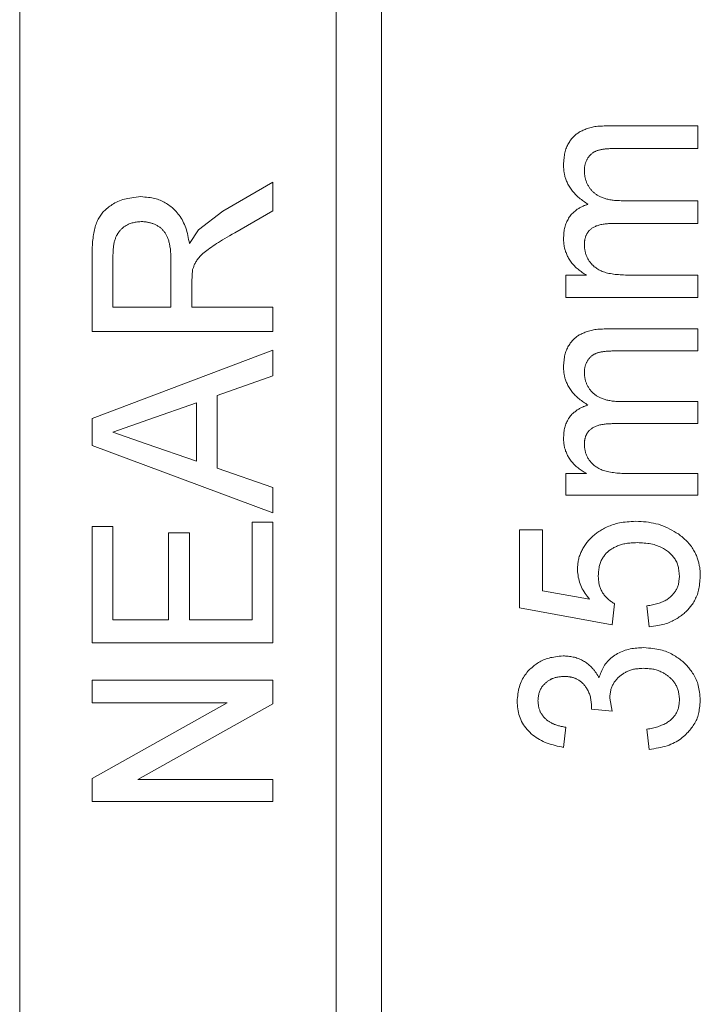
# Model space of a CAD drawing. Extents: x 16 to 278, y 8 to 193.
# Drawn here: x 190 to 198, y 114 to 125 of the extents above; entities that cross this region are included whole.
import ezdxf

# ---------------------------------------------------------------- set-up
doc = ezdxf.new("R2010")
doc.units = 0
doc.layers.get('0').update_dxf_attribs({"linetype": 'CONTINUOUS'})

msp = doc.modelspace()

# ---------------------------------------------------------------- linework, layer by layer
at = {"linetype": 'CONTINUOUS', "lineweight": 15}
for p, q in [((190.042, 105.946), (190.042, 127.446)), ((193.542, 105.946), (193.542, 127.446)), ((194.042, 106.446), (194.042, 127.446)), ((196.544, 123.725), (197.542, 123.725)), ((197.542, 123.473), (197.542, 123.725)), ((197.542, 123.473), (196.638, 123.473)), ((192.29, 122.781), (192.842, 123.101)), ((192.842, 122.785), (192.842, 123.101)), ((196.708, 122.896), (197.542, 122.896)), ((197.542, 122.646), (197.542, 122.896)), ((192.018, 122.575), (192.29, 122.781)), ((192.842, 122.785), (192.42, 122.542)), ((191.919, 122.424), (192.018, 122.575)), ((197.542, 122.646), (196.61, 122.646)), ((190.842, 121.45), (190.842, 122.288)), ((191.073, 121.721), (191.073, 122.298)), ((191.714, 121.721), (191.714, 122.239)), ((191.954, 122.134), (191.945, 122)), ((196.081, 121.826), (196.081, 122.074)), ((196.081, 122.074), (196.309, 122.074)), ((196.798, 122.074), (197.542, 122.074)), ((197.542, 121.826), (197.542, 122.074)), ((191.945, 121.721), (191.945, 122)), ((197.542, 121.826), (196.081, 121.826)), ((191.073, 121.721), (191.714, 121.721)), ((191.945, 121.721), (192.842, 121.721)), ((192.842, 121.45), (192.842, 121.721)), ((196.544, 121.481), (197.542, 121.481)), ((197.542, 121.236), (197.542, 121.481)), ((192.842, 121.45), (190.842, 121.45)), ((190.842, 120.489), (192.842, 121.245)), ((192.842, 120.959), (192.842, 121.245)), ((197.542, 121.236), (196.638, 121.236)), ((192.842, 120.959), (192.227, 120.742)), ((192.227, 119.938), (192.227, 120.742)), ((191.996, 120.662), (191.47, 120.477)), ((191.996, 120.017), (191.996, 120.662)), ((196.708, 120.675), (197.542, 120.675)), ((197.542, 120.433), (197.542, 120.675)), ((190.842, 120.189), (190.842, 120.489)), ((191.47, 120.477), (191.073, 120.339)), ((197.542, 120.433), (196.61, 120.433)), ((191.073, 120.339), (191.442, 120.21)), ((192.842, 119.446), (190.842, 120.189)), ((191.442, 120.21), (191.996, 120.017)), ((192.227, 119.938), (192.842, 119.725)), ((196.081, 119.641), (196.081, 119.88)), ((196.081, 119.88), (196.309, 119.88)), ((196.798, 119.88), (197.542, 119.88)), ((197.542, 119.641), (197.542, 119.88)), ((192.842, 119.446), (192.842, 119.725)), ((197.542, 119.641), (196.081, 119.641)), ((190.842, 118.009), (190.842, 119.296)), ((190.842, 119.296), (191.073, 119.296)), ((191.073, 118.264), (191.073, 119.296)), ((192.611, 118.264), (192.611, 119.343)), ((192.611, 119.343), (192.842, 119.343)), ((192.842, 118.009), (192.842, 119.343)), ((191.688, 118.264), (191.688, 119.225)), ((191.688, 119.225), (191.919, 119.225)), ((191.919, 118.264), (191.919, 119.225)), ((195.568, 118.394), (195.568, 119.259)), ((195.568, 119.259), (195.824, 119.259)), ((195.824, 118.583), (195.824, 119.259)), ((195.824, 118.583), (196.342, 118.491)), ((196.619, 118.44), (196.593, 118.209)), ((196.593, 118.209), (195.568, 118.394)), ((197.004, 118.186), (196.978, 118.417)), ((191.073, 118.264), (191.688, 118.264)), ((191.919, 118.264), (192.611, 118.264)), ((192.842, 118.009), (190.842, 118.009)), ((190.842, 117.347), (190.842, 117.597)), ((190.842, 117.597), (192.842, 117.597)), ((192.842, 117.333), (192.842, 117.597)), ((190.842, 116.511), (192.335, 117.347)), ((192.335, 117.347), (190.842, 117.347)), ((192.842, 117.333), (191.35, 116.497)), ((196.566, 117.398), (196.593, 117.252)), ((196.363, 117.275), (196.366, 117.308)), ((196.593, 117.252), (196.363, 117.275)), ((196.081, 117.076), (196.055, 116.853)), ((197.004, 116.831), (196.978, 117.053)), ((190.842, 116.256), (190.842, 116.511)), ((191.35, 116.497), (192.842, 116.497)), ((192.842, 116.256), (192.842, 116.497)), ((192.842, 116.256), (190.842, 116.256))]:
    msp.add_line(p, q, dxfattribs=at)
for points in [[(196.055, 123.29), (196.056, 123.31), (196.058, 123.329), (196.059, 123.347), (196.061, 123.365), (196.063, 123.381), (196.065, 123.397), (196.067, 123.412), (196.07, 123.427), (196.074, 123.441), (196.078, 123.455), (196.082, 123.469), (196.087, 123.482), (196.093, 123.494), (196.098, 123.507), (196.104, 123.518), (196.111, 123.53), (196.117, 123.541), (196.124, 123.551), (196.13, 123.561), (196.137, 123.57), (196.144, 123.579), (196.151, 123.587), (196.158, 123.595), (196.165, 123.603), (196.172, 123.61), (196.18, 123.617), (196.188, 123.624), (196.196, 123.63), (196.204, 123.637), (196.212, 123.643), (196.221, 123.648), (196.23, 123.654), (196.24, 123.66), (196.25, 123.665), (196.26, 123.67), (196.271, 123.675), (196.283, 123.68), (196.294, 123.685), (196.307, 123.69), (196.319, 123.694), (196.332, 123.699), (196.346, 123.703), (196.36, 123.706), (196.374, 123.709), (196.388, 123.712), (196.403, 123.715), (196.418, 123.717), (196.434, 123.719), (196.45, 123.72), (196.467, 123.721), (196.485, 123.722), (196.504, 123.723), (196.523, 123.724), (196.544, 123.725)], [(196.638, 123.473), (196.625, 123.473), (196.612, 123.473), (196.6, 123.472), (196.588, 123.472), (196.577, 123.472), (196.567, 123.472), (196.556, 123.471), (196.546, 123.471), (196.536, 123.47), (196.527, 123.469), (196.517, 123.468), (196.508, 123.467), (196.499, 123.466), (196.49, 123.465), (196.481, 123.463), (196.472, 123.462), (196.464, 123.46), (196.456, 123.458), (196.449, 123.456), (196.441, 123.454), (196.434, 123.452), (196.427, 123.45), (196.42, 123.447), (196.414, 123.445), (196.408, 123.442), (196.401, 123.439), (196.395, 123.435), (196.389, 123.432), (196.384, 123.428), (196.378, 123.424), (196.373, 123.42), (196.367, 123.416), (196.362, 123.412), (196.357, 123.407), (196.352, 123.402), (196.347, 123.397), (196.343, 123.392), (196.338, 123.387), (196.334, 123.382), (196.33, 123.376), (196.326, 123.371), (196.323, 123.365), (196.319, 123.359), (196.316, 123.353), (196.312, 123.347), (196.309, 123.341), (196.306, 123.335), (196.304, 123.329), (196.301, 123.322), (196.299, 123.316), (196.297, 123.31), (196.295, 123.303), (196.293, 123.297), (196.292, 123.29), (196.291, 123.283), (196.29, 123.277), (196.289, 123.27), (196.288, 123.263), (196.288, 123.257), (196.287, 123.25), (196.287, 123.243), (196.286, 123.236), (196.286, 123.23)], [(196.326, 122.857), (196.314, 122.865), (196.301, 122.873), (196.289, 122.882), (196.277, 122.891), (196.265, 122.899), (196.253, 122.908), (196.241, 122.917), (196.229, 122.927), (196.218, 122.936), (196.207, 122.946), (196.196, 122.957), (196.185, 122.967), (196.175, 122.978), (196.166, 122.989), (196.156, 123), (196.147, 123.011), (196.139, 123.023), (196.131, 123.034), (196.124, 123.045), (196.117, 123.057), (196.11, 123.068), (196.104, 123.079), (196.099, 123.09), (196.094, 123.101), (196.089, 123.112), (196.085, 123.123), (196.081, 123.133), (196.077, 123.144), (196.074, 123.154), (196.071, 123.164), (196.069, 123.174), (196.067, 123.184), (196.065, 123.193), (196.063, 123.202), (196.062, 123.211), (196.06, 123.22), (196.059, 123.228), (196.058, 123.236), (196.058, 123.244), (196.057, 123.252), (196.056, 123.26), (196.056, 123.268), (196.056, 123.275), (196.055, 123.283), (196.055, 123.29)], [(196.286, 123.23), (196.286, 123.221), (196.287, 123.213), (196.287, 123.204), (196.288, 123.196), (196.289, 123.187), (196.29, 123.179), (196.291, 123.171), (196.292, 123.162), (196.293, 123.154), (196.295, 123.146), (196.297, 123.138), (196.299, 123.13), (196.302, 123.122), (196.305, 123.114), (196.308, 123.106), (196.311, 123.098), (196.314, 123.09), (196.318, 123.083), (196.321, 123.075), (196.325, 123.068), (196.33, 123.061), (196.334, 123.053), (196.339, 123.046), (196.343, 123.039), (196.348, 123.033), (196.353, 123.026), (196.359, 123.02), (196.364, 123.013), (196.37, 123.007), (196.375, 123.001), (196.381, 122.995), (196.387, 122.989), (196.394, 122.984), (196.4, 122.979), (196.407, 122.973), (196.413, 122.968), (196.42, 122.964), (196.427, 122.959), (196.435, 122.955), (196.442, 122.95), (196.45, 122.946), (196.458, 122.942), (196.466, 122.938), (196.475, 122.935), (196.484, 122.931), (196.494, 122.927), (196.504, 122.924), (196.514, 122.921), (196.524, 122.917), (196.535, 122.914), (196.546, 122.912), (196.558, 122.909), (196.569, 122.907), (196.581, 122.905), (196.593, 122.903), (196.606, 122.902), (196.619, 122.9), (196.632, 122.899), (196.646, 122.898), (196.661, 122.898), (196.676, 122.897), (196.692, 122.896), (196.708, 122.896)], [(190.842, 122.288), (190.843, 122.313), (190.844, 122.338), (190.844, 122.361), (190.845, 122.384), (190.846, 122.405), (190.847, 122.426), (190.849, 122.446), (190.851, 122.465), (190.853, 122.484), (190.855, 122.502), (190.858, 122.521), (190.861, 122.539), (190.865, 122.556), (190.869, 122.573), (190.873, 122.59), (190.877, 122.606), (190.882, 122.621), (190.887, 122.636), (190.893, 122.651), (190.898, 122.665), (190.904, 122.678), (190.91, 122.691), (190.917, 122.703), (190.924, 122.715), (190.931, 122.726), (190.938, 122.737), (190.946, 122.748), (190.955, 122.759), (190.963, 122.769), (190.973, 122.779), (190.982, 122.789), (190.993, 122.798), (191.003, 122.808), (191.015, 122.817), (191.027, 122.827), (191.039, 122.836), (191.052, 122.845), (191.066, 122.854), (191.081, 122.863), (191.096, 122.872), (191.112, 122.88), (191.128, 122.888), (191.145, 122.895), (191.163, 122.902), (191.181, 122.908), (191.2, 122.914), (191.219, 122.918), (191.239, 122.922), (191.26, 122.926), (191.282, 122.929), (191.305, 122.932), (191.329, 122.935), (191.355, 122.938), (191.381, 122.941)], [(191.381, 122.941), (191.404, 122.939), (191.426, 122.937), (191.446, 122.935), (191.466, 122.933), (191.484, 122.931), (191.502, 122.928), (191.519, 122.925), (191.535, 122.921), (191.551, 122.917), (191.567, 122.912), (191.582, 122.907), (191.596, 122.901), (191.611, 122.895), (191.625, 122.888), (191.638, 122.881), (191.652, 122.873), (191.665, 122.865), (191.678, 122.857), (191.691, 122.848), (191.703, 122.839), (191.716, 122.83), (191.728, 122.82), (191.74, 122.81), (191.751, 122.799), (191.763, 122.788), (191.774, 122.776), (191.785, 122.763), (191.796, 122.749), (191.807, 122.735), (191.818, 122.72), (191.828, 122.704), (191.837, 122.688), (191.847, 122.671), (191.855, 122.653), (191.864, 122.634), (191.871, 122.615), (191.878, 122.596), (191.885, 122.575), (191.89, 122.555), (191.896, 122.533), (191.901, 122.512), (191.906, 122.49), (191.91, 122.468), (191.915, 122.446), (191.919, 122.424)], [(196.055, 122.478), (196.056, 122.492), (196.057, 122.506), (196.058, 122.52), (196.059, 122.533), (196.06, 122.547), (196.062, 122.561), (196.064, 122.574), (196.067, 122.588), (196.07, 122.601), (196.073, 122.615), (196.077, 122.628), (196.082, 122.641), (196.087, 122.654), (196.093, 122.666), (196.098, 122.678), (196.105, 122.69), (196.112, 122.702), (196.119, 122.713), (196.126, 122.723), (196.134, 122.733), (196.141, 122.742), (196.149, 122.751), (196.158, 122.759), (196.166, 122.767), (196.174, 122.775), (196.183, 122.782), (196.191, 122.789), (196.2, 122.795), (196.208, 122.801), (196.216, 122.806), (196.224, 122.811), (196.232, 122.816), (196.24, 122.821), (196.248, 122.825), (196.256, 122.829), (196.264, 122.832), (196.271, 122.836), (196.278, 122.839), (196.285, 122.842), (196.292, 122.844), (196.299, 122.847), (196.306, 122.849), (196.313, 122.852), (196.32, 122.854), (196.326, 122.857)], [(191.387, 122.666), (191.372, 122.664), (191.358, 122.663), (191.344, 122.661), (191.331, 122.659), (191.319, 122.658), (191.307, 122.656), (191.296, 122.653), (191.285, 122.651), (191.274, 122.648), (191.264, 122.644), (191.254, 122.64), (191.245, 122.636), (191.235, 122.631), (191.227, 122.627), (191.218, 122.622), (191.21, 122.616), (191.202, 122.611), (191.195, 122.606), (191.188, 122.6), (191.181, 122.595), (191.175, 122.59), (191.169, 122.584), (191.163, 122.579), (191.158, 122.573), (191.153, 122.568), (191.148, 122.562), (191.143, 122.556), (191.138, 122.55), (191.134, 122.544), (191.13, 122.537), (191.125, 122.531), (191.122, 122.524), (191.118, 122.517), (191.114, 122.51), (191.11, 122.502), (191.107, 122.494), (191.103, 122.486), (191.1, 122.477), (191.097, 122.468), (191.094, 122.459), (191.091, 122.45), (191.088, 122.44), (191.086, 122.43), (191.084, 122.42), (191.082, 122.409), (191.08, 122.398), (191.079, 122.388), (191.078, 122.376), (191.077, 122.365), (191.076, 122.352), (191.075, 122.34), (191.074, 122.326), (191.074, 122.312), (191.073, 122.298)], [(191.714, 122.239), (191.714, 122.255), (191.713, 122.271), (191.713, 122.286), (191.712, 122.3), (191.712, 122.314), (191.711, 122.327), (191.71, 122.34), (191.709, 122.352), (191.708, 122.365), (191.706, 122.376), (191.704, 122.388), (191.703, 122.4), (191.7, 122.411), (191.698, 122.422), (191.696, 122.432), (191.693, 122.442), (191.69, 122.452), (191.687, 122.462), (191.684, 122.471), (191.681, 122.48), (191.678, 122.489), (191.674, 122.497), (191.671, 122.505), (191.667, 122.513), (191.663, 122.52), (191.659, 122.527), (191.654, 122.535), (191.65, 122.542), (191.645, 122.548), (191.64, 122.555), (191.634, 122.561), (191.629, 122.568), (191.623, 122.574), (191.617, 122.58), (191.611, 122.586), (191.605, 122.591), (191.598, 122.597), (191.591, 122.602), (191.584, 122.607), (191.577, 122.612), (191.57, 122.616), (191.562, 122.621), (191.555, 122.625), (191.547, 122.629), (191.539, 122.633), (191.531, 122.636), (191.523, 122.64), (191.515, 122.643), (191.507, 122.646), (191.499, 122.649), (191.49, 122.651), (191.482, 122.653), (191.474, 122.656), (191.465, 122.657), (191.457, 122.659), (191.448, 122.66), (191.439, 122.661), (191.431, 122.662), (191.422, 122.663), (191.414, 122.664), (191.405, 122.665), (191.396, 122.665), (191.387, 122.666)], [(196.61, 122.646), (196.595, 122.645), (196.581, 122.644), (196.568, 122.644), (196.554, 122.643), (196.541, 122.642), (196.528, 122.641), (196.516, 122.64), (196.504, 122.638), (196.492, 122.637), (196.48, 122.635), (196.469, 122.632), (196.458, 122.63), (196.447, 122.627), (196.437, 122.624), (196.427, 122.62), (196.418, 122.617), (196.409, 122.613), (196.4, 122.609), (196.392, 122.605), (196.384, 122.6), (196.376, 122.596), (196.369, 122.591), (196.363, 122.587), (196.357, 122.582), (196.351, 122.577), (196.345, 122.572), (196.34, 122.567), (196.336, 122.562), (196.331, 122.556), (196.327, 122.551), (196.323, 122.546), (196.32, 122.541), (196.316, 122.535), (196.313, 122.53), (196.31, 122.524), (196.308, 122.519), (196.305, 122.513), (196.303, 122.507), (196.3, 122.501), (196.298, 122.495), (196.297, 122.489), (196.295, 122.483), (196.293, 122.477), (196.292, 122.471), (196.291, 122.465), (196.29, 122.458), (196.289, 122.452), (196.288, 122.446), (196.288, 122.439), (196.287, 122.433), (196.287, 122.427), (196.286, 122.42), (196.286, 122.413), (196.286, 122.407)], [(192.42, 122.542), (192.39, 122.525), (192.362, 122.508), (192.335, 122.492), (192.31, 122.477), (192.286, 122.463), (192.263, 122.449), (192.241, 122.435), (192.22, 122.422), (192.2, 122.409), (192.181, 122.396), (192.162, 122.383), (192.144, 122.371), (192.127, 122.358), (192.111, 122.346), (192.096, 122.334), (192.081, 122.322), (192.068, 122.311), (192.056, 122.3), (192.044, 122.289), (192.034, 122.278), (192.025, 122.268), (192.017, 122.258), (192.009, 122.248), (192.002, 122.238), (191.996, 122.229), (191.99, 122.22), (191.985, 122.211), (191.981, 122.202), (191.976, 122.193), (191.973, 122.185), (191.969, 122.176), (191.966, 122.168), (191.963, 122.159), (191.96, 122.151), (191.957, 122.143), (191.954, 122.134)], [(196.309, 122.074), (196.297, 122.081), (196.285, 122.089), (196.273, 122.097), (196.261, 122.104), (196.25, 122.112), (196.238, 122.121), (196.227, 122.129), (196.216, 122.138), (196.206, 122.147), (196.195, 122.156), (196.185, 122.166), (196.175, 122.176), (196.166, 122.186), (196.157, 122.196), (196.149, 122.207), (196.14, 122.217), (196.133, 122.228), (196.125, 122.239), (196.119, 122.249), (196.112, 122.26), (196.106, 122.271), (196.101, 122.281), (196.096, 122.292), (196.091, 122.302), (196.087, 122.312), (196.083, 122.322), (196.079, 122.332), (196.076, 122.342), (196.073, 122.351), (196.07, 122.361), (196.068, 122.37), (196.066, 122.379), (196.064, 122.388), (196.062, 122.396), (196.061, 122.405), (196.06, 122.413), (196.059, 122.421), (196.058, 122.428), (196.057, 122.436), (196.057, 122.443), (196.056, 122.45), (196.056, 122.457), (196.056, 122.464), (196.055, 122.471), (196.055, 122.478)], [(196.286, 122.407), (196.286, 122.397), (196.287, 122.388), (196.288, 122.378), (196.289, 122.369), (196.29, 122.359), (196.291, 122.35), (196.293, 122.341), (196.295, 122.332), (196.297, 122.322), (196.299, 122.313), (196.302, 122.304), (196.305, 122.295), (196.309, 122.287), (196.312, 122.278), (196.316, 122.269), (196.321, 122.261), (196.325, 122.252), (196.33, 122.244), (196.335, 122.236), (196.34, 122.228), (196.346, 122.22), (196.352, 122.212), (196.358, 122.205), (196.365, 122.197), (196.372, 122.189), (196.38, 122.182), (196.388, 122.175), (196.396, 122.167), (196.405, 122.16), (196.415, 122.153), (196.425, 122.146), (196.436, 122.139), (196.447, 122.133), (196.459, 122.126), (196.471, 122.12), (196.484, 122.115), (196.498, 122.11), (196.512, 122.105), (196.527, 122.1), (196.543, 122.097), (196.558, 122.093), (196.575, 122.09), (196.592, 122.087), (196.609, 122.084), (196.626, 122.082), (196.644, 122.08), (196.663, 122.079), (196.681, 122.078), (196.7, 122.077), (196.719, 122.076), (196.739, 122.075), (196.758, 122.074), (196.778, 122.074), (196.798, 122.074)], [(196.055, 121.058), (196.056, 121.077), (196.058, 121.096), (196.059, 121.113), (196.061, 121.13), (196.063, 121.146), (196.065, 121.162), (196.067, 121.176), (196.07, 121.191), (196.074, 121.205), (196.078, 121.218), (196.082, 121.231), (196.087, 121.244), (196.093, 121.256), (196.098, 121.268), (196.104, 121.28), (196.111, 121.291), (196.117, 121.301), (196.124, 121.311), (196.13, 121.321), (196.137, 121.33), (196.144, 121.338), (196.151, 121.347), (196.158, 121.354), (196.165, 121.362), (196.172, 121.369), (196.18, 121.376), (196.188, 121.382), (196.196, 121.389), (196.204, 121.395), (196.212, 121.401), (196.221, 121.406), (196.23, 121.412), (196.24, 121.417), (196.25, 121.422), (196.26, 121.427), (196.271, 121.432), (196.283, 121.437), (196.294, 121.442), (196.307, 121.447), (196.319, 121.451), (196.332, 121.455), (196.346, 121.459), (196.36, 121.463), (196.374, 121.466), (196.388, 121.469), (196.403, 121.471), (196.418, 121.473), (196.434, 121.475), (196.45, 121.476), (196.467, 121.477), (196.485, 121.478), (196.504, 121.479), (196.523, 121.48), (196.544, 121.481)], [(196.638, 121.236), (196.625, 121.235), (196.612, 121.235), (196.6, 121.235), (196.588, 121.235), (196.577, 121.234), (196.567, 121.234), (196.556, 121.234), (196.546, 121.233), (196.536, 121.232), (196.527, 121.232), (196.517, 121.231), (196.508, 121.23), (196.499, 121.229), (196.49, 121.227), (196.481, 121.226), (196.472, 121.224), (196.464, 121.223), (196.456, 121.221), (196.449, 121.219), (196.441, 121.217), (196.434, 121.215), (196.427, 121.213), (196.42, 121.21), (196.414, 121.208), (196.408, 121.205), (196.401, 121.202), (196.395, 121.199), (196.389, 121.196), (196.384, 121.192), (196.378, 121.188), (196.373, 121.184), (196.367, 121.18), (196.362, 121.176), (196.357, 121.171), (196.352, 121.167), (196.347, 121.162), (196.343, 121.157), (196.338, 121.152), (196.334, 121.147), (196.33, 121.141), (196.326, 121.136), (196.323, 121.131), (196.319, 121.125), (196.316, 121.119), (196.312, 121.113), (196.309, 121.107), (196.306, 121.101), (196.304, 121.095), (196.301, 121.089), (196.299, 121.083), (196.297, 121.077), (196.295, 121.07), (196.293, 121.064), (196.292, 121.058), (196.291, 121.051), (196.29, 121.045), (196.289, 121.038), (196.288, 121.032), (196.288, 121.025), (196.287, 121.019), (196.287, 121.012), (196.286, 121.005), (196.286, 120.999)], [(196.326, 120.637), (196.314, 120.645), (196.301, 120.653), (196.289, 120.661), (196.277, 120.67), (196.265, 120.678), (196.253, 120.687), (196.241, 120.696), (196.229, 120.705), (196.218, 120.714), (196.207, 120.724), (196.196, 120.734), (196.185, 120.744), (196.175, 120.755), (196.166, 120.765), (196.156, 120.776), (196.147, 120.787), (196.139, 120.798), (196.131, 120.809), (196.124, 120.82), (196.117, 120.831), (196.11, 120.842), (196.104, 120.853), (196.099, 120.864), (196.094, 120.874), (196.089, 120.885), (196.085, 120.895), (196.081, 120.906), (196.077, 120.916), (196.074, 120.926), (196.071, 120.935), (196.069, 120.945), (196.067, 120.954), (196.065, 120.963), (196.063, 120.972), (196.062, 120.981), (196.06, 120.989), (196.059, 120.998), (196.058, 121.006), (196.058, 121.013), (196.057, 121.021), (196.056, 121.028), (196.056, 121.036), (196.056, 121.043), (196.055, 121.05), (196.055, 121.058)], [(196.286, 120.999), (196.286, 120.991), (196.287, 120.982), (196.287, 120.974), (196.288, 120.966), (196.289, 120.958), (196.29, 120.95), (196.291, 120.942), (196.292, 120.934), (196.293, 120.926), (196.295, 120.918), (196.297, 120.91), (196.299, 120.902), (196.302, 120.894), (196.305, 120.886), (196.308, 120.879), (196.311, 120.871), (196.314, 120.864), (196.318, 120.856), (196.321, 120.849), (196.325, 120.842), (196.33, 120.835), (196.334, 120.828), (196.339, 120.821), (196.343, 120.814), (196.348, 120.808), (196.353, 120.801), (196.359, 120.795), (196.364, 120.789), (196.37, 120.783), (196.375, 120.777), (196.381, 120.771), (196.387, 120.766), (196.394, 120.76), (196.4, 120.755), (196.407, 120.75), (196.413, 120.745), (196.42, 120.741), (196.427, 120.736), (196.435, 120.732), (196.442, 120.728), (196.45, 120.724), (196.458, 120.72), (196.466, 120.716), (196.475, 120.713), (196.484, 120.709), (196.494, 120.706), (196.504, 120.702), (196.514, 120.699), (196.524, 120.696), (196.535, 120.693), (196.546, 120.69), (196.558, 120.688), (196.569, 120.686), (196.581, 120.684), (196.593, 120.682), (196.606, 120.681), (196.619, 120.679), (196.632, 120.678), (196.646, 120.677), (196.661, 120.677), (196.676, 120.676), (196.692, 120.675), (196.708, 120.675)], [(196.055, 120.27), (196.056, 120.284), (196.057, 120.297), (196.058, 120.311), (196.059, 120.324), (196.06, 120.337), (196.062, 120.35), (196.064, 120.364), (196.067, 120.377), (196.07, 120.39), (196.073, 120.403), (196.077, 120.415), (196.082, 120.428), (196.087, 120.44), (196.093, 120.453), (196.098, 120.464), (196.105, 120.476), (196.112, 120.487), (196.119, 120.497), (196.126, 120.507), (196.134, 120.517), (196.141, 120.526), (196.149, 120.535), (196.158, 120.543), (196.166, 120.55), (196.174, 120.558), (196.183, 120.564), (196.191, 120.571), (196.2, 120.577), (196.208, 120.583), (196.216, 120.588), (196.224, 120.593), (196.232, 120.598), (196.24, 120.602), (196.248, 120.606), (196.256, 120.61), (196.264, 120.613), (196.271, 120.616), (196.278, 120.62), (196.285, 120.622), (196.292, 120.625), (196.299, 120.628), (196.306, 120.63), (196.313, 120.632), (196.32, 120.635), (196.326, 120.637)], [(196.61, 120.433), (196.595, 120.432), (196.581, 120.431), (196.568, 120.431), (196.554, 120.43), (196.541, 120.429), (196.528, 120.428), (196.516, 120.427), (196.504, 120.425), (196.492, 120.424), (196.48, 120.422), (196.469, 120.42), (196.458, 120.417), (196.447, 120.414), (196.437, 120.411), (196.427, 120.408), (196.418, 120.405), (196.409, 120.401), (196.4, 120.397), (196.392, 120.393), (196.384, 120.389), (196.376, 120.384), (196.369, 120.38), (196.363, 120.375), (196.357, 120.371), (196.351, 120.366), (196.345, 120.361), (196.34, 120.356), (196.336, 120.351), (196.331, 120.346), (196.327, 120.341), (196.323, 120.336), (196.32, 120.331), (196.316, 120.326), (196.313, 120.32), (196.31, 120.315), (196.308, 120.309), (196.305, 120.304), (196.303, 120.298), (196.3, 120.293), (196.298, 120.287), (196.297, 120.281), (196.295, 120.275), (196.293, 120.269), (196.292, 120.263), (196.291, 120.257), (196.29, 120.251), (196.289, 120.245), (196.288, 120.239), (196.288, 120.233), (196.287, 120.227), (196.287, 120.221), (196.286, 120.214), (196.286, 120.208), (196.286, 120.201)], [(196.309, 119.88), (196.297, 119.887), (196.285, 119.894), (196.273, 119.902), (196.261, 119.909), (196.25, 119.917), (196.238, 119.925), (196.227, 119.933), (196.216, 119.942), (196.206, 119.95), (196.195, 119.959), (196.185, 119.969), (196.175, 119.978), (196.166, 119.988), (196.157, 119.998), (196.149, 120.008), (196.14, 120.018), (196.133, 120.029), (196.125, 120.039), (196.119, 120.049), (196.112, 120.06), (196.106, 120.07), (196.101, 120.08), (196.096, 120.09), (196.091, 120.1), (196.087, 120.11), (196.083, 120.12), (196.079, 120.129), (196.076, 120.139), (196.073, 120.148), (196.07, 120.157), (196.068, 120.166), (196.066, 120.174), (196.064, 120.183), (196.062, 120.191), (196.061, 120.199), (196.06, 120.207), (196.059, 120.215), (196.058, 120.222), (196.057, 120.229), (196.057, 120.236), (196.056, 120.243), (196.056, 120.25), (196.056, 120.257), (196.055, 120.264), (196.055, 120.27)], [(196.286, 120.201), (196.286, 120.192), (196.287, 120.183), (196.288, 120.174), (196.289, 120.165), (196.29, 120.156), (196.291, 120.147), (196.293, 120.138), (196.295, 120.129), (196.297, 120.12), (196.299, 120.111), (196.302, 120.102), (196.305, 120.094), (196.309, 120.085), (196.312, 120.077), (196.316, 120.068), (196.321, 120.06), (196.325, 120.052), (196.33, 120.044), (196.335, 120.036), (196.34, 120.029), (196.346, 120.021), (196.352, 120.013), (196.358, 120.006), (196.365, 119.999), (196.372, 119.991), (196.38, 119.984), (196.388, 119.977), (196.396, 119.97), (196.405, 119.963), (196.415, 119.956), (196.425, 119.949), (196.436, 119.943), (196.447, 119.936), (196.459, 119.93), (196.471, 119.925), (196.484, 119.919), (196.498, 119.914), (196.512, 119.91), (196.527, 119.906), (196.543, 119.902), (196.558, 119.898), (196.575, 119.895), (196.592, 119.892), (196.609, 119.89), (196.626, 119.888), (196.644, 119.886), (196.663, 119.885), (196.681, 119.883), (196.7, 119.882), (196.719, 119.882), (196.739, 119.881), (196.758, 119.88), (196.778, 119.88), (196.798, 119.88)], [(196.209, 118.815), (196.21, 118.827), (196.21, 118.84), (196.211, 118.852), (196.212, 118.864), (196.213, 118.877), (196.215, 118.889), (196.216, 118.901), (196.218, 118.913), (196.221, 118.925), (196.223, 118.938), (196.226, 118.95), (196.23, 118.962), (196.234, 118.973), (196.238, 118.985), (196.242, 118.997), (196.247, 119.008), (196.253, 119.02), (196.258, 119.031), (196.264, 119.042), (196.27, 119.053), (196.276, 119.064), (196.283, 119.075), (196.29, 119.086), (196.297, 119.096), (196.305, 119.107), (196.313, 119.117), (196.321, 119.127), (196.329, 119.137), (196.338, 119.146), (196.347, 119.156), (196.356, 119.165), (196.365, 119.174), (196.374, 119.183), (196.384, 119.192), (196.394, 119.2), (196.404, 119.209), (196.415, 119.217), (196.425, 119.225), (196.436, 119.233), (196.447, 119.24), (196.459, 119.248), (196.471, 119.255), (196.484, 119.262), (196.497, 119.27), (196.51, 119.277), (196.524, 119.284), (196.539, 119.291), (196.555, 119.298), (196.57, 119.304), (196.587, 119.31), (196.604, 119.316), (196.621, 119.322), (196.639, 119.327), (196.657, 119.331), (196.676, 119.335), (196.696, 119.338), (196.716, 119.341), (196.736, 119.344), (196.758, 119.346), (196.781, 119.348), (196.805, 119.35), (196.83, 119.351), (196.856, 119.353)], [(196.856, 119.353), (196.885, 119.351), (196.913, 119.349), (196.941, 119.347), (196.969, 119.345), (196.996, 119.341), (197.024, 119.337), (197.051, 119.332), (197.077, 119.326), (197.104, 119.319), (197.13, 119.311), (197.155, 119.301), (197.18, 119.29), (197.205, 119.279), (197.229, 119.266), (197.253, 119.253), (197.277, 119.24), (197.301, 119.226), (197.325, 119.212)], [(197.325, 119.212), (197.337, 119.202), (197.35, 119.193), (197.362, 119.183), (197.374, 119.173), (197.386, 119.162), (197.397, 119.152), (197.409, 119.142), (197.42, 119.131), (197.431, 119.12), (197.441, 119.108), (197.451, 119.096), (197.46, 119.085), (197.47, 119.072), (197.478, 119.06), (197.486, 119.048), (197.494, 119.035), (197.501, 119.023), (197.508, 119.01), (197.514, 118.998), (197.52, 118.986), (197.525, 118.974), (197.53, 118.962), (197.534, 118.95), (197.538, 118.939), (197.542, 118.927), (197.545, 118.916), (197.548, 118.905), (197.551, 118.895), (197.553, 118.884), (197.555, 118.874), (197.557, 118.864), (197.559, 118.854), (197.561, 118.845), (197.562, 118.835), (197.563, 118.827), (197.564, 118.818), (197.565, 118.809), (197.566, 118.801), (197.566, 118.793), (197.567, 118.785), (197.567, 118.778), (197.567, 118.77), (197.567, 118.762), (197.568, 118.755), (197.568, 118.748)], [(196.872, 119.117), (196.853, 119.116), (196.836, 119.115), (196.82, 119.114), (196.804, 119.113), (196.789, 119.112), (196.775, 119.11), (196.761, 119.109), (196.748, 119.107), (196.735, 119.105), (196.722, 119.102), (196.709, 119.099), (196.697, 119.095), (196.685, 119.092), (196.674, 119.088), (196.663, 119.084), (196.652, 119.08), (196.642, 119.075), (196.632, 119.071), (196.622, 119.066), (196.613, 119.062), (196.604, 119.057), (196.596, 119.052), (196.588, 119.047), (196.58, 119.042), (196.573, 119.037), (196.565, 119.032), (196.558, 119.026), (196.551, 119.021), (196.544, 119.015), (196.538, 119.009), (196.531, 119.002), (196.525, 118.996), (196.519, 118.988), (196.513, 118.981), (196.507, 118.973), (196.501, 118.965), (196.495, 118.957), (196.489, 118.948), (196.483, 118.938), (196.478, 118.929), (196.473, 118.918), (196.468, 118.908), (196.463, 118.897), (196.459, 118.886), (196.456, 118.875), (196.453, 118.863), (196.45, 118.851), (196.448, 118.838), (196.446, 118.825), (196.445, 118.812), (196.443, 118.798), (196.442, 118.783), (196.441, 118.767), (196.44, 118.75)], [(197.337, 118.749), (197.335, 118.766), (197.334, 118.783), (197.332, 118.798), (197.33, 118.813), (197.328, 118.827), (197.326, 118.84), (197.323, 118.853), (197.32, 118.865), (197.316, 118.877), (197.312, 118.889), (197.307, 118.9), (197.301, 118.911), (197.295, 118.921), (197.289, 118.932), (197.282, 118.942), (197.275, 118.952), (197.267, 118.961), (197.26, 118.97), (197.251, 118.98), (197.243, 118.988), (197.234, 118.997), (197.225, 119.006), (197.215, 119.014), (197.205, 119.022), (197.195, 119.03), (197.183, 119.038), (197.172, 119.045), (197.159, 119.053), (197.146, 119.06), (197.132, 119.067), (197.118, 119.073), (197.103, 119.079), (197.088, 119.085), (197.072, 119.09), (197.056, 119.095), (197.039, 119.099), (197.022, 119.103), (197.004, 119.106), (196.986, 119.108), (196.967, 119.111), (196.948, 119.112), (196.929, 119.114), (196.91, 119.115), (196.891, 119.116), (196.872, 119.117)], [(196.342, 118.491), (196.33, 118.507), (196.317, 118.523), (196.305, 118.54), (196.293, 118.556), (196.282, 118.573), (196.272, 118.59), (196.262, 118.607), (196.253, 118.624), (196.245, 118.642), (196.238, 118.66), (196.232, 118.679), (196.227, 118.698), (196.223, 118.717), (196.219, 118.736), (196.216, 118.756), (196.214, 118.775), (196.211, 118.795), (196.209, 118.815)], [(196.44, 118.75), (196.44, 118.74), (196.441, 118.73), (196.441, 118.719), (196.442, 118.709), (196.443, 118.699), (196.444, 118.689), (196.445, 118.679), (196.447, 118.669), (196.449, 118.659), (196.451, 118.649), (196.454, 118.639), (196.457, 118.629), (196.461, 118.619), (196.464, 118.61), (196.468, 118.6), (196.473, 118.591), (196.478, 118.581), (196.483, 118.572), (196.488, 118.563), (196.494, 118.555), (196.5, 118.546), (196.506, 118.537), (196.513, 118.529), (196.52, 118.521), (196.527, 118.513), (196.534, 118.506), (196.542, 118.498), (196.55, 118.491), (196.558, 118.484), (196.566, 118.478), (196.575, 118.471), (196.584, 118.465), (196.592, 118.458), (196.601, 118.452), (196.61, 118.446), (196.619, 118.44)], [(196.978, 118.417), (196.994, 118.42), (197.009, 118.422), (197.024, 118.425), (197.04, 118.428), (197.055, 118.432), (197.069, 118.435), (197.084, 118.439), (197.098, 118.443), (197.112, 118.447), (197.125, 118.452), (197.138, 118.457), (197.151, 118.462), (197.163, 118.468), (197.174, 118.474), (197.185, 118.48), (197.196, 118.486), (197.206, 118.493), (197.215, 118.499), (197.224, 118.506), (197.233, 118.513), (197.241, 118.52), (197.248, 118.527), (197.256, 118.535), (197.263, 118.542), (197.269, 118.55), (197.275, 118.557), (197.281, 118.565), (197.287, 118.573), (197.293, 118.581), (197.298, 118.59), (197.303, 118.598), (197.307, 118.607), (197.312, 118.616), (197.315, 118.625), (197.319, 118.634), (197.322, 118.644), (197.325, 118.654), (197.327, 118.664), (197.329, 118.675), (197.331, 118.686), (197.332, 118.697), (197.333, 118.709), (197.335, 118.722), (197.336, 118.735), (197.337, 118.749)], [(197.568, 118.748), (197.566, 118.725), (197.564, 118.703), (197.562, 118.682), (197.56, 118.663), (197.558, 118.644), (197.556, 118.626), (197.553, 118.609), (197.549, 118.592), (197.545, 118.576), (197.541, 118.56), (197.535, 118.545), (197.529, 118.53), (197.523, 118.515), (197.516, 118.501), (197.51, 118.487), (197.502, 118.474), (197.495, 118.462), (197.487, 118.449), (197.48, 118.438), (197.472, 118.427), (197.464, 118.416), (197.457, 118.406), (197.449, 118.396), (197.441, 118.387), (197.432, 118.377), (197.424, 118.368), (197.415, 118.36), (197.407, 118.351), (197.398, 118.343), (197.388, 118.335), (197.378, 118.326), (197.368, 118.318), (197.358, 118.31), (197.347, 118.302), (197.335, 118.295), (197.323, 118.287), (197.311, 118.279), (197.297, 118.271), (197.284, 118.263), (197.269, 118.256), (197.255, 118.248), (197.239, 118.241), (197.223, 118.235), (197.207, 118.228), (197.19, 118.223), (197.173, 118.217), (197.155, 118.213), (197.136, 118.208), (197.117, 118.204), (197.096, 118.201), (197.075, 118.197), (197.052, 118.193), (197.029, 118.19), (197.004, 118.186)], [(196.447, 117.623), (196.453, 117.639), (196.459, 117.655), (196.465, 117.671), (196.471, 117.686), (196.478, 117.702), (196.485, 117.717), (196.492, 117.732), (196.501, 117.747), (196.51, 117.761), (196.52, 117.775), (196.53, 117.789), (196.541, 117.802), (196.554, 117.815), (196.566, 117.827), (196.58, 117.839), (196.593, 117.85), (196.608, 117.861), (196.623, 117.871), (196.638, 117.881), (196.654, 117.89), (196.67, 117.899), (196.687, 117.907), (196.704, 117.914), (196.721, 117.921), (196.738, 117.927), (196.756, 117.933), (196.774, 117.937), (196.792, 117.941), (196.81, 117.945), (196.828, 117.947), (196.847, 117.95), (196.865, 117.951), (196.884, 117.953), (196.903, 117.954), (196.922, 117.955), (196.94, 117.956)], [(196.94, 117.956), (196.968, 117.954), (196.994, 117.951), (197.019, 117.949), (197.042, 117.946), (197.065, 117.943), (197.086, 117.94), (197.107, 117.936), (197.126, 117.932), (197.145, 117.927), (197.164, 117.922), (197.182, 117.915), (197.199, 117.909), (197.216, 117.901), (197.233, 117.894), (197.248, 117.886), (197.263, 117.877), (197.278, 117.869), (197.292, 117.861), (197.305, 117.852), (197.318, 117.844), (197.33, 117.835), (197.341, 117.827), (197.352, 117.818), (197.363, 117.81), (197.373, 117.801), (197.384, 117.792), (197.393, 117.783), (197.403, 117.774), (197.412, 117.764), (197.422, 117.754), (197.431, 117.744), (197.44, 117.734), (197.448, 117.723), (197.457, 117.712), (197.466, 117.7), (197.474, 117.688), (197.483, 117.675), (197.491, 117.661), (197.5, 117.647), (197.508, 117.633), (197.515, 117.618), (197.522, 117.603), (197.529, 117.587), (197.535, 117.571), (197.541, 117.554), (197.545, 117.537), (197.549, 117.519), (197.553, 117.501), (197.556, 117.482), (197.559, 117.462), (197.561, 117.442), (197.563, 117.42), (197.566, 117.397), (197.568, 117.373)], [(195.542, 117.362), (195.544, 117.383), (195.546, 117.404), (195.549, 117.424), (195.551, 117.445), (195.554, 117.465), (195.558, 117.485), (195.562, 117.504), (195.567, 117.523), (195.572, 117.542), (195.579, 117.56), (195.586, 117.577), (195.594, 117.594), (195.602, 117.61), (195.611, 117.625), (195.621, 117.64), (195.631, 117.655), (195.641, 117.668), (195.651, 117.681), (195.662, 117.694), (195.673, 117.706), (195.684, 117.717), (195.695, 117.727), (195.707, 117.738), (195.718, 117.747), (195.73, 117.757), (195.742, 117.766), (195.754, 117.774), (195.767, 117.783), (195.78, 117.791), (195.793, 117.799), (195.806, 117.806), (195.82, 117.813), (195.834, 117.82), (195.849, 117.826), (195.864, 117.832), (195.879, 117.837), (195.895, 117.841), (195.912, 117.845), (195.929, 117.848), (195.947, 117.852), (195.966, 117.855), (195.985, 117.857), (196.006, 117.86), (196.028, 117.862), (196.051, 117.865)], [(196.051, 117.865), (196.065, 117.864), (196.079, 117.863), (196.093, 117.862), (196.107, 117.86), (196.121, 117.859), (196.135, 117.857), (196.149, 117.854), (196.163, 117.852), (196.177, 117.849), (196.19, 117.845), (196.203, 117.841), (196.216, 117.836), (196.229, 117.831), (196.242, 117.825), (196.254, 117.82), (196.266, 117.814), (196.277, 117.807), (196.288, 117.801), (196.299, 117.794), (196.309, 117.787), (196.318, 117.78), (196.327, 117.773), (196.336, 117.766), (196.344, 117.759), (196.352, 117.752), (196.36, 117.744), (196.367, 117.737), (196.373, 117.73), (196.38, 117.723), (196.386, 117.716), (196.392, 117.709), (196.397, 117.702), (196.402, 117.695), (196.407, 117.689), (196.412, 117.682), (196.416, 117.676), (196.42, 117.67), (196.424, 117.664), (196.428, 117.658), (196.431, 117.652), (196.434, 117.646), (196.438, 117.64), (196.441, 117.634), (196.444, 117.629), (196.447, 117.623)], [(196.938, 117.728), (196.922, 117.727), (196.907, 117.726), (196.893, 117.725), (196.879, 117.723), (196.866, 117.722), (196.853, 117.72), (196.841, 117.718), (196.83, 117.716), (196.819, 117.714), (196.808, 117.711), (196.797, 117.707), (196.787, 117.704), (196.777, 117.7), (196.767, 117.696), (196.758, 117.691), (196.749, 117.687), (196.74, 117.682), (196.732, 117.678), (196.724, 117.673), (196.716, 117.668), (196.709, 117.664), (196.702, 117.659), (196.696, 117.654), (196.689, 117.649), (196.683, 117.644), (196.677, 117.639), (196.671, 117.634), (196.665, 117.629), (196.66, 117.624), (196.654, 117.618), (196.649, 117.612), (196.643, 117.607), (196.638, 117.6), (196.633, 117.594), (196.628, 117.587), (196.623, 117.58), (196.617, 117.573), (196.612, 117.565), (196.607, 117.557), (196.603, 117.549), (196.598, 117.54), (196.594, 117.531), (196.59, 117.522), (196.586, 117.513), (196.583, 117.503), (196.58, 117.493), (196.577, 117.483), (196.575, 117.472), (196.573, 117.461), (196.572, 117.45), (196.57, 117.438), (196.569, 117.425), (196.568, 117.412), (196.566, 117.398)], [(197.337, 117.381), (197.336, 117.396), (197.334, 117.41), (197.333, 117.424), (197.332, 117.436), (197.33, 117.449), (197.328, 117.46), (197.326, 117.472), (197.323, 117.482), (197.32, 117.493), (197.317, 117.503), (197.313, 117.513), (197.309, 117.523), (197.304, 117.532), (197.299, 117.542), (197.294, 117.55), (197.288, 117.559), (197.283, 117.567), (197.277, 117.575), (197.272, 117.582), (197.266, 117.589), (197.261, 117.596), (197.255, 117.602), (197.249, 117.609), (197.243, 117.614), (197.237, 117.62), (197.231, 117.626), (197.225, 117.631), (197.218, 117.637), (197.212, 117.642), (197.205, 117.647), (197.198, 117.652), (197.191, 117.657), (197.183, 117.662), (197.176, 117.666), (197.167, 117.671), (197.159, 117.676), (197.15, 117.681), (197.141, 117.686), (197.131, 117.69), (197.121, 117.695), (197.111, 117.699), (197.1, 117.703), (197.089, 117.707), (197.078, 117.71), (197.066, 117.713), (197.054, 117.716), (197.042, 117.718), (197.029, 117.72), (197.016, 117.722), (197.002, 117.723), (196.987, 117.725), (196.972, 117.726), (196.956, 117.727), (196.938, 117.728)], [(196.059, 117.638), (196.046, 117.637), (196.034, 117.636), (196.023, 117.634), (196.012, 117.633), (196.002, 117.632), (195.992, 117.631), (195.982, 117.629), (195.973, 117.627), (195.964, 117.625), (195.956, 117.622), (195.947, 117.619), (195.939, 117.616), (195.931, 117.613), (195.923, 117.609), (195.916, 117.606), (195.908, 117.601), (195.901, 117.597), (195.894, 117.593), (195.887, 117.588), (195.88, 117.584), (195.874, 117.579), (195.867, 117.574), (195.86, 117.568), (195.854, 117.563), (195.848, 117.557), (195.841, 117.55), (195.835, 117.544), (195.829, 117.537), (195.823, 117.53), (195.817, 117.522), (195.812, 117.514), (195.807, 117.505), (195.802, 117.496), (195.797, 117.487), (195.793, 117.478), (195.789, 117.468), (195.786, 117.458), (195.783, 117.448), (195.781, 117.437), (195.779, 117.426), (195.778, 117.415), (195.776, 117.404), (195.775, 117.392), (195.774, 117.381), (195.773, 117.369)], [(196.366, 117.308), (196.364, 117.321), (196.363, 117.334), (196.362, 117.347), (196.36, 117.36), (196.359, 117.373), (196.357, 117.386), (196.355, 117.398), (196.352, 117.411), (196.349, 117.423), (196.345, 117.434), (196.342, 117.446), (196.337, 117.457), (196.333, 117.467), (196.328, 117.478), (196.322, 117.488), (196.317, 117.497), (196.311, 117.506), (196.305, 117.515), (196.299, 117.524), (196.293, 117.532), (196.287, 117.539), (196.281, 117.547), (196.275, 117.554), (196.268, 117.56), (196.262, 117.567), (196.256, 117.572), (196.249, 117.578), (196.243, 117.583), (196.237, 117.588), (196.23, 117.592), (196.224, 117.597), (196.217, 117.601), (196.211, 117.604), (196.204, 117.608), (196.197, 117.611), (196.191, 117.614), (196.184, 117.617), (196.177, 117.619), (196.17, 117.622), (196.163, 117.624), (196.156, 117.626), (196.149, 117.628), (196.141, 117.63), (196.134, 117.631), (196.127, 117.632), (196.119, 117.633), (196.112, 117.634), (196.104, 117.635), (196.097, 117.636), (196.089, 117.636), (196.082, 117.637), (196.074, 117.637), (196.067, 117.637), (196.059, 117.638)], [(196.055, 116.853), (196.032, 116.858), (196.009, 116.863), (195.986, 116.868), (195.963, 116.874), (195.94, 116.88), (195.918, 116.886), (195.896, 116.893), (195.874, 116.901), (195.852, 116.909), (195.831, 116.918), (195.811, 116.928), (195.791, 116.939), (195.771, 116.951), (195.752, 116.963), (195.734, 116.976), (195.716, 116.99), (195.699, 117.004), (195.683, 117.02), (195.667, 117.035), (195.652, 117.052), (195.638, 117.068), (195.625, 117.086), (195.613, 117.104), (195.602, 117.122), (195.592, 117.141), (195.583, 117.16), (195.575, 117.179), (195.568, 117.199), (195.563, 117.218), (195.558, 117.239), (195.554, 117.259), (195.551, 117.279), (195.548, 117.3), (195.546, 117.321), (195.544, 117.342), (195.542, 117.362)], [(195.773, 117.369), (195.774, 117.357), (195.775, 117.346), (195.776, 117.335), (195.777, 117.325), (195.779, 117.315), (195.78, 117.306), (195.782, 117.297), (195.784, 117.288), (195.786, 117.28), (195.789, 117.272), (195.792, 117.263), (195.795, 117.256), (195.798, 117.248), (195.802, 117.241), (195.806, 117.234), (195.81, 117.227), (195.814, 117.22), (195.818, 117.214), (195.822, 117.208), (195.826, 117.202), (195.83, 117.197), (195.835, 117.192), (195.839, 117.187), (195.843, 117.182), (195.848, 117.177), (195.852, 117.172), (195.857, 117.168), (195.862, 117.164), (195.867, 117.159), (195.872, 117.155), (195.877, 117.151), (195.883, 117.147), (195.889, 117.143), (195.895, 117.139), (195.901, 117.135), (195.908, 117.131), (195.915, 117.127), (195.922, 117.123), (195.929, 117.119), (195.937, 117.115), (195.945, 117.112), (195.954, 117.108), (195.962, 117.105), (195.971, 117.101), (195.981, 117.098), (195.99, 117.095), (196, 117.093), (196.01, 117.09), (196.02, 117.088), (196.031, 117.085), (196.043, 117.083), (196.055, 117.081), (196.067, 117.078), (196.081, 117.076)], [(196.978, 117.053), (196.994, 117.057), (197.009, 117.06), (197.024, 117.063), (197.039, 117.067), (197.054, 117.07), (197.069, 117.074), (197.084, 117.078), (197.098, 117.082), (197.112, 117.087), (197.125, 117.092), (197.138, 117.097), (197.15, 117.102), (197.163, 117.107), (197.174, 117.113), (197.185, 117.119), (197.196, 117.125), (197.206, 117.131), (197.216, 117.138), (197.225, 117.144), (197.233, 117.151), (197.242, 117.158), (197.249, 117.165), (197.257, 117.172), (197.263, 117.179), (197.27, 117.186), (197.276, 117.194), (197.282, 117.202), (197.288, 117.209), (197.294, 117.217), (197.299, 117.225), (197.304, 117.234), (197.308, 117.242), (197.312, 117.251), (197.316, 117.26), (197.32, 117.269), (197.323, 117.278), (197.325, 117.288), (197.328, 117.298), (197.33, 117.308), (197.331, 117.319), (197.333, 117.33), (197.334, 117.342), (197.335, 117.354), (197.336, 117.367), (197.337, 117.381)], [(197.568, 117.373), (197.566, 117.351), (197.564, 117.33), (197.562, 117.31), (197.56, 117.291), (197.557, 117.273), (197.555, 117.256), (197.552, 117.239), (197.548, 117.223), (197.544, 117.208), (197.539, 117.193), (197.534, 117.178), (197.528, 117.163), (197.521, 117.149), (197.514, 117.135), (197.506, 117.122), (197.498, 117.108), (197.49, 117.095), (197.481, 117.082), (197.472, 117.07), (197.463, 117.057), (197.453, 117.045), (197.442, 117.033), (197.432, 117.021), (197.42, 117.009), (197.408, 116.997), (197.395, 116.985), (197.382, 116.973), (197.367, 116.961), (197.352, 116.949), (197.336, 116.938), (197.319, 116.927), (197.301, 116.916), (197.283, 116.906), (197.263, 116.896), (197.243, 116.887), (197.222, 116.879), (197.2, 116.871), (197.177, 116.864), (197.154, 116.858), (197.129, 116.853), (197.105, 116.848), (197.08, 116.844), (197.055, 116.839), (197.029, 116.835), (197.004, 116.831)]]:
    msp.add_lwpolyline(points, dxfattribs=at)

doc.saveas('drawing.dxf')
